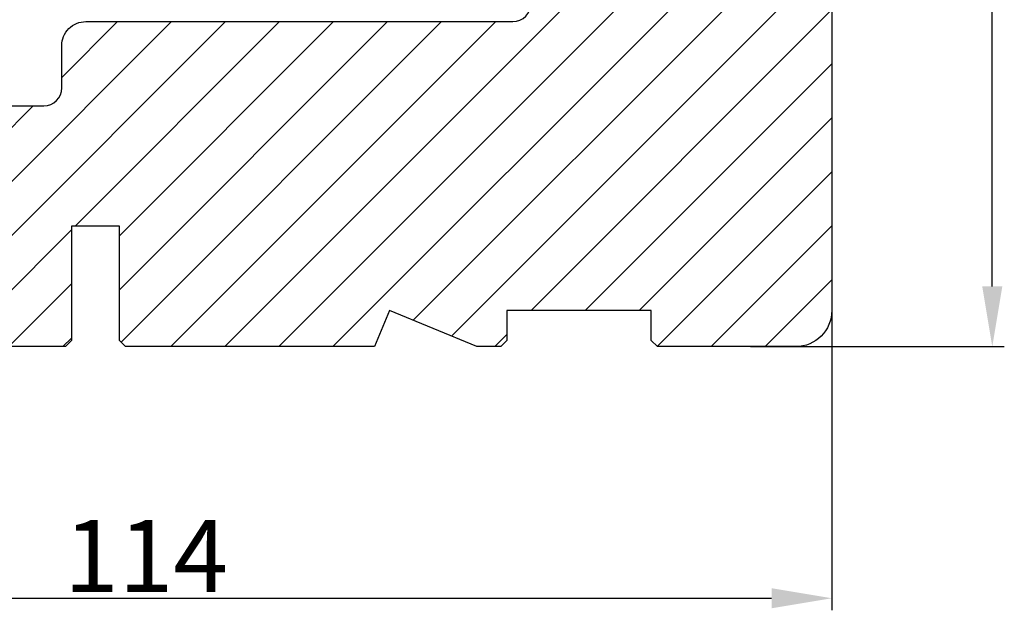
# Model space of a CAD drawing. Units: millimetres. Extents: x 63 to 2659, y -1436 to 356.
# Drawn here: x 298 to 318, y -432 to -420 of the extents above; entities that cross this region are included whole.
import ezdxf

# ---------------------------------------------------------------- set-up
doc = ezdxf.new("R2010")
doc.units = ezdxf.units.MM
doc.layers.get('DEFPOINTS').update_dxf_attribs({"lineweight": 0})
for name, color, linetype, lineweight in [('02 MEASURES', 156, 'Continuous', 13), ('03 FRAME', 40, 'Continuous', 25), ('04 FRAME HATCH', 40, 'Continuous', 0)]:
    doc.layers.add(name, color=color, linetype=linetype, lineweight=lineweight)
doc.styles.add('M1x0.25', font='arial.ttf', dxfattribs={"height": 1.5})
doc.dimstyles.new('M1x0.25', dxfattribs={"dimscale": 0, "dimtxt": 1.5, "dimasz": 1.25, "dimexe": 0.25, "dimexo": 0.5, "dimgap": 0.125, "dimtad": 1, "dimdec": 0, "dimlfac": 4, "dimdsep": 46, "dimtxsty": 'M1x0.25', "dimcen": -1, "dimclrd": 256, "dimclre": 256, "dimclrt": 256, "dimazin": 2, "dimtfac": 1, "dimtdec": 0, "dimtmove": 0, "dimatfit": 3, "dimfxl": 1, "dimtolj": 1, "dimarcsym": 0})

# ---------------------------------------------------------------- blocks, each defined once
blk = doc.blocks.new('*D2174')
at = {"layer": '02 MEASURES', "lineweight": -2}
for p, q in [((314.4050825471905, -424.7782016471273), (314.4050825471905, -432.1571531062463)), ((285.9050825322893, -425.506937308894), (285.9050825322893, -432.1571531062463)), ((287.1550825322893, -431.9071531062463), (313.1550825471905, -431.9071531062463))]:
    blk.add_line(p, q, dxfattribs=at)
at = {"layer": '02 MEASURES'}
for points in [[(287.1550825322893, -431.6988197729129), (287.1550825322893, -432.1154864395796), (285.9050825322893, -431.9071531062463)], [(313.1550825471905, -432.1154864395796), (313.1550825471905, -431.6988197729129), (314.4050825471905, -431.9071531062463)]]:
    blk.add_solid(points, dxfattribs=at)
at = {"layer": 'DEFPOINTS', "color": 0}
for p in [(314.4050825471905, -424.2782016471273), (285.9050825322893, -425.006937308894), (314.4050825471905, -431.9071531062463)]:
    blk.add_point(p, dxfattribs=at)
at = {"layer": '02 MEASURES', "insert": (300.1550825397399, -431.0291531062463), "char_height": 1.5, "attachment_point": 5, "style": 'M1x0.25'}
blk.add_mtext('\\A1;114', dxfattribs=at)
blk = doc.blocks.new('*D2177')
at = {"layer": '02 MEASURES', "lineweight": -2}
for p, q in [((310.2208921001447, -404.6436462624132), (317.9896250597857, -404.6436462624132)), ((317.7396250597857, -425.4315570981549), (317.7396250597857, -405.8936462624132)), ((312.7175827710165, -426.6815570981549), (317.9896250597857, -426.6815570981549))]:
    blk.add_line(p, q, dxfattribs=at)
at = {"layer": '02 MEASURES'}
for points in [[(317.9479583931191, -405.8936462624132), (317.5312917264524, -405.8936462624132), (317.7396250597857, -404.6436462624132)], [(317.5312917264524, -425.4315570981549), (317.9479583931191, -425.4315570981549), (317.7396250597857, -426.6815570981549)]]:
    blk.add_solid(points, dxfattribs=at)
at = {"layer": 'DEFPOINTS', "color": 0}
for p in [(309.7208921001447, -404.6436462624132), (317.7396250597857, -404.6436462624132), (312.2175827710165, -426.6815570981549)]:
    blk.add_point(p, dxfattribs=at)
at = {"layer": '02 MEASURES', "insert": (316.8488750597857, -415.6626016802841), "char_height": 1.5, "attachment_point": 5, "rotation": 90, "style": 'M1x0.25'}
blk.add_mtext('\\A1;88', dxfattribs=at)

msp = doc.modelspace()

# ---------------------------------------------------------------- hatches: boundary and pattern name
at = {"layer": '04 FRAME HATCH'}
h = msp.add_hatch(dxfattribs=at)
h.set_pattern_fill('ANSI31', color=256, scale=0.25, style=0)
h.set_pattern_definition([(45, (103.3830232356859, -66.07131701865035), (-0.5612660075668221, 0.5612660075668221), [])])
h.paths.add_polyline_path([(298.4050824857232, -421.3065594281642), (298.4050824857232, -420.4315630578757, -0.4142142808516215), (298.9050825657628, -419.9315545947599), (307.780082625809, -419.9315545947599, 0.4142007935209421), (308.1550824540582, -419.5565668733135), (308.1550824540582, -415.5565587670816, -0.4931385706777308), (308.6271395985751, -415.1943413406317), (310.3771394201427, -415.6632510811818, -0.3394640330849333), (310.6550823981789, -416.0254685088179), (310.6550823981789, -417.8668496997403), (310.6550823981789, -417.931565442717, 0.3394398325007051), (310.7477303681135, -418.0522946508544), (313.849196591064, -418.883332410462, -0.3394497028342396), (314.4050825471905, -419.6077821632676), (314.4050825471905, -425.9315667541852, -0.4142053713624397), (313.6550828905343, -426.6815570981549), (310.7800826514986, -426.6815570981549), (310.6550823981789, -426.5565661580609), (310.6550823981789, -425.9315667541074), (307.6550823721018, -425.9315667541074), (307.6550823721018, -426.5565661580609), (307.5300825844434, -426.6815570981549), (307.0264028469947, -426.6815570981549), (305.2157427268949, -425.9315667541074), (304.9050826198336, -426.6815570981549), (299.7300825632092, -426.6815570981549), (299.6050825427201, -426.5565661580609), (299.6050825427201, -424.1815594823407), (298.605082611638, -424.1815594823407), (298.605082611638, -426.5565661580609), (298.4800825911489, -426.6815570981549), (292.7800824950364, -426.6815570981549), (292.6550822417167, -426.5565661580609), (292.6550822417167, -425.9315667541074), (289.6550826813009, -425.9315667541074), (289.6550826813009, -426.5565661580609), (289.5300824279812, -426.6815570981549), (286.6550821898309, -426.6815570981549, -0.4142053717381626), (285.9050825322893, -425.9315667541081), (285.9050825322893, -422.4315672732106, -0.4142112535338192), (286.6550821882707, -421.6815618665265), (298.0300826571043, -421.6815618665265, 0.414211667945788)])

# ---------------------------------------------------------------- linework, layer by layer
at = {"layer": '03 FRAME'}
for points in [[(286.6550821882707, -421.6815618665265), (298.0300826571043, -421.6815618665265, 0.414211667945788), (298.4050824857232, -421.3065594281642), (298.4050824857232, -420.4315630578757, -0.4142142808516215), (298.9050825657628, -419.9315545947599), (307.780082625809, -419.9315545947599, 0.4142007935209421), (308.1550824540582, -419.5565668733135)], [(314.4050825471905, -419.6077821632676), (314.4050825471905, -425.9315667541852, -0.4142053713624397), (313.6550828905343, -426.6815570981549), (310.7800826514986, -426.6815570981549), (310.6550823981789, -426.5565661580609), (310.6550823981789, -425.9315667541074), (307.6550823721018, -425.9315667541074), (307.6550823721018, -426.5565661580609), (307.5300825844434, -426.6815570981549), (307.0264028469947, -426.6815570981549), (305.2157427268949, -425.9315667541074), (304.9050826198336, -426.6815570981549), (299.7300825632092, -426.6815570981549), (299.6050825427201, -426.5565661580609), (299.6050825427201, -424.1815594823407), (298.605082611638, -424.1815594823407), (298.605082611638, -426.5565661580609), (298.4800825911489, -426.6815570981549), (292.7800824950364, -426.6815570981549)]]:
    msp.add_lwpolyline(points, format="xyb", dxfattribs=at)

# ---------------------------------------------------------------- dimensions: what is measured, and where the dimension line sits
at = {"layer": '02 MEASURES'}
dim = msp.add_linear_dim(base=(317.7396250597857, -404.6436462624132), p1=(312.2175827710165, -426.6815570981549), p2=(309.7208921001447, -404.6436462624132), angle=90, dimstyle='M1x0.25', override={"dimscale": 1}, dxfattribs=at)
dim.commit()
dim.dimension.update_dxf_attribs({"geometry": '*D2177', "text_midpoint": (316.8488750597857, -415.6626016802841)})
dim = msp.add_linear_dim(base=(314.4050825471905, -431.9071531062463), p1=(285.9050825322893, -425.006937308894), p2=(314.4050825471905, -424.2782016471273), dimstyle='M1x0.25', override={"dimscale": 1}, dxfattribs=at)
dim.commit()
dim.dimension.update_dxf_attribs({"geometry": '*D2174', "text_midpoint": (300.1550825397399, -431.0291531062463)})

doc.saveas('drawing.dxf')
